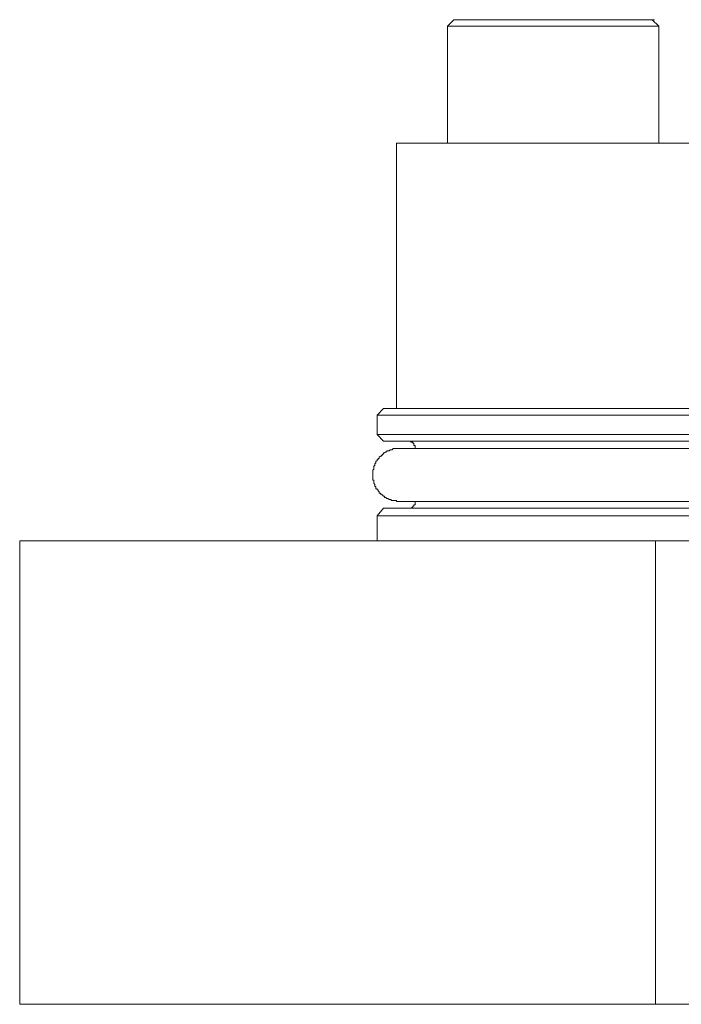
# Model space of a CAD drawing. Units: inches. Extents: x 6.9 to 95.2, y 227.9 to 291.
# Drawn here: x 74.2 to 77.3, y 236.6 to 241.2 of the extents above; entities that cross this region are included whole.
import ezdxf

# ---------------------------------------------------------------- set-up
doc = ezdxf.new("R2010")
doc.units = ezdxf.units.IN
doc.header["$MEASUREMENT"] = 0
doc.layers.add('图层 1', color=7, linetype='Continuous')

msp = doc.modelspace()

# ---------------------------------------------------------------- linework, layer by layer
at = {"layer": '图层 1', "color": 7, "lineweight": 9}
for points in [[(76.2627, 241.1588), (76.2331, 241.1283)], [(76.2627, 241.1588), (77.1853, 241.1588)], [(77.1853, 241.1588), (77.1956, 241.1588)], [(77.2156, 241.1283), (77.1853, 241.1588)], [(77.2156, 241.1283), (76.2331, 241.1283)], [(76.2331, 241.1283), (76.2331, 240.5838)], [(77.2156, 240.5838), (77.2156, 241.1283)], [(75.9961, 240.5838), (75.9961, 239.3485)], [(75.9961, 240.5838), (81.7221, 240.5838)], [(75.9351, 239.3485), (75.9051, 239.3182)], [(81.8127, 239.3182), (75.9051, 239.3182)], [(75.9051, 239.3182), (75.9051, 239.2271)], [(75.9351, 239.3485), (81.7831, 239.3485)], [(75.9051, 239.2271), (81.8127, 239.2271)], [(75.9051, 239.2271), (75.9351, 239.1969)], [(81.7831, 239.1969), (75.9351, 239.1969)], [(76.0815, 239.1671), (76.0815, 239.172), (76.0815, 239.1771), (76.076, 239.1771), (76.076, 239.1821), (76.076, 239.1868), (76.0715, 239.1868), (76.0715, 239.1921), (76.066, 239.1921), (76.0615, 239.1921), (76.0615, 239.1969), (76.0563, 239.1969), (76.0512, 239.1969)], [(76.0057, 239.1618), (76.0009, 239.1618), (75.9961, 239.1618), (75.9909, 239.1618), (75.9854, 239.1618), (75.9802, 239.1618), (75.9754, 239.157), (75.9706, 239.157), (75.9654, 239.157), (75.9606, 239.1518), (75.9554, 239.1518), (75.9506, 239.1518), (75.9506, 239.147), (75.9454, 239.147), (75.9399, 239.1416), (75.9351, 239.1416), (75.9351, 239.1365), (75.9306, 239.1365), (75.9306, 239.1317), (75.9251, 239.1317), (75.9251, 239.1265), (75.9203, 239.1265), (75.9147, 239.1215), (75.9147, 239.1163), (75.9099, 239.1163), (75.9099, 239.1115), (75.9051, 239.1115), (75.9051, 239.1065), (75.8999, 239.1015), (75.8999, 239.0962), (75.8948, 239.0913), (75.8948, 239.086), (75.8948, 239.0812), (75.8903, 239.0812), (75.8903, 239.0762), (75.8903, 239.0714), (75.8903, 239.0664), (75.8848, 239.061), (75.8848, 239.0559), (75.8848, 239.051), (75.8848, 239.0459), (75.8848, 239.0409), (75.8848, 239.0359), (75.8848, 239.0307), (75.8848, 239.0255), (75.8848, 239.0207), (75.8848, 239.0157), (75.8903, 239.0157), (75.8903, 239.0107), (75.8903, 239.0056), (75.8903, 239.0006), (75.8948, 238.9954), (75.8948, 238.9906), (75.8948, 238.9852), (75.8999, 238.9852), (75.8999, 238.9802), (75.8999, 238.9751), (75.9051, 238.9751), (75.9051, 238.9704), (75.9099, 238.9704), (75.9099, 238.9656), (75.9147, 238.9603), (75.9147, 238.9551), (75.9203, 238.9551), (75.9203, 238.9499), (75.9251, 238.9499), (75.9306, 238.9449), (75.9351, 238.9401), (75.9399, 238.9401), (75.9399, 238.9349), (75.9454, 238.9349), (75.9506, 238.9301), (75.9554, 238.9301), (75.9606, 238.9253), (75.9654, 238.9253), (75.9706, 238.9253), (75.9706, 238.9198), (75.9754, 238.9198), (75.9802, 238.9198), (75.9854, 238.9198), (75.9909, 238.9198), (75.9961, 238.9198), (75.9961, 238.9151), (76.0009, 238.9151), (76.0057, 238.9151)], [(81.6715, 239.1618), (76.0057, 239.1618)], [(76.0815, 239.1671), (76.0815, 239.1618)], [(76.0057, 238.9151), (81.6715, 238.9151)], [(76.0512, 238.8846), (76.0563, 238.8846), (76.0615, 238.8846), (76.066, 238.8846), (76.066, 238.8896), (76.0715, 238.8896), (76.0715, 238.8945), (76.076, 238.8945), (76.076, 238.8995), (76.0815, 238.8995), (76.0815, 238.9046), (76.0815, 238.91), (76.0815, 238.9151)], [(76.0815, 238.9151), (76.0911, 238.9151)], [(75.9351, 238.8846), (75.9051, 238.8493)], [(75.9351, 238.8846), (81.7831, 238.8846)], [(81.8127, 238.8493), (75.9051, 238.8493)], [(75.9051, 238.8493), (75.9051, 238.7331)], [(74.2418, 238.7331), (74.2418, 236.5751)], [(74.2418, 238.7331), (77.2005, 238.7331)], [(77.2005, 238.7331), (77.2005, 236.5751)], [(80.5174, 238.7331), (77.2005, 238.7331)], [(77.2005, 236.5751), (74.2418, 236.5751)], [(80.5174, 236.5751), (77.2005, 236.5751)]]:
    msp.add_lwpolyline(points, dxfattribs=at)

doc.saveas('drawing.dxf')
